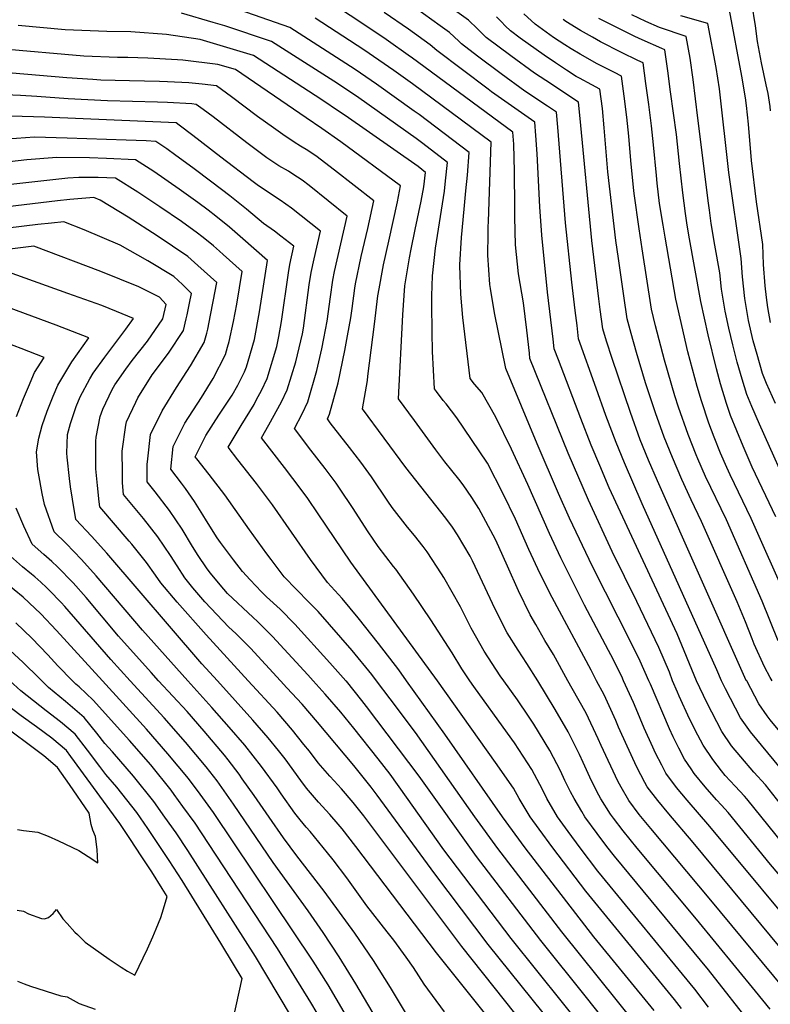
# Model space of a CAD drawing. Units: inches. Extents: x 2506875 to 2509183, y 1473448 to 1480827.
# Drawn here: x 2508151 to 2508588, y 1479812 to 1480385 of the extents above; entities that cross this region are included whole.
import ezdxf

# ---------------------------------------------------------------- set-up
doc = ezdxf.new("R2010")
doc.units = ezdxf.units.IN
doc.header["$MEASUREMENT"] = 0
doc.layers.add('tile_2917_04_contour_10ft', color=13, linetype='Continuous')

msp = doc.modelspace()

# ---------------------------------------------------------------- linework, layer by layer
at = {"layer": 'tile_2917_04_contour_10ft'}
for points, elevation in [([(2508531.42, 1480000), (2508529.71, 1480005.03), (2508523.34, 1480019.37), (2508510.64, 1480046.06), (2508496.3, 1480075.19), (2508482.47, 1480105.08), (2508470.63, 1480132.61), (2508448.38, 1480187.6), (2508448, 1480190.86), (2508446.5, 1480204.09), (2508444.62, 1480220.04), (2508441.74, 1480236.98), (2508440.03, 1480253.8), (2508439.63, 1480270.04), (2508439.5, 1480275.8), (2508439.32, 1480296.61), (2508438.94, 1480312.51), (2508438.42, 1480319.44), (2508379.16, 1480363.15), (2508378.78, 1480363.42), (2508364.59, 1480373.42), (2508350.43, 1480382.91), (2508329.39, 1480396.86)], 8590), ([(2508574.6, 1480000), (2508574.36, 1480000.07), (2508522.59, 1480116.48), (2508517.44, 1480128.41), (2508512.61, 1480140.37), (2508506.84, 1480156.13), (2508496.15, 1480187.75), (2508492.91, 1480197.8), (2508490.89, 1480204.91), (2508489.32, 1480216.26), (2508488.53, 1480222.34), (2508484.33, 1480256.4), (2508477.58, 1480327.45), (2508476.55, 1480337), (2508457.58, 1480349.5), (2508451.04, 1480353.88), (2508437.15, 1480363.94), (2508422.78, 1480374.71), (2508417.89, 1480379.62), (2508412.63, 1480384.68), (2508394.94, 1480397.53)], 8620), ([(2508502.9, 1480000), (2508501.79, 1480002.42), (2508495.43, 1480015.04), (2508494.17, 1480017.52), (2508480.22, 1480043.94), (2508466.25, 1480071.59), (2508459.69, 1480085.71), (2508447.06, 1480114.29), (2508437.55, 1480134.81), (2508428.54, 1480153.56), (2508420.36, 1480167.95), (2508416.07, 1480172.76), (2508413.54, 1480175.95), (2508409.18, 1480211.46), (2508408.03, 1480225.06), (2508407.54, 1480241.82), (2508407.55, 1480242.23), (2508408.43, 1480258.09), (2508409.99, 1480274.65), (2508411, 1480285.25), (2508411.96, 1480294.43), (2508413, 1480307.73), (2508383.75, 1480329.73), (2508380.96, 1480331.8), (2508358.99, 1480347.47), (2508346.61, 1480355.94), (2508338.43, 1480361.25), (2508308.39, 1480380.48), (2508275.04, 1480392.17)], 8570), ([(2508559.94, 1480000), (2508557.26, 1480006.43), (2508513.78, 1480103), (2508503.36, 1480126.85), (2508498.48, 1480138.81), (2508492.53, 1480154.55), (2508486.85, 1480170.32), (2508476.72, 1480199.14), (2508475.77, 1480206.84), (2508474.71, 1480215.58), (2508472.73, 1480232.21), (2508469.12, 1480266.59), (2508464.67, 1480322.48), (2508463.84, 1480331.15), (2508458.52, 1480334.65), (2508445.43, 1480343.41), (2508431.57, 1480353.51), (2508417.83, 1480363.84), (2508408.52, 1480370.89), (2508406.88, 1480372.54), (2508401.45, 1480377.49), (2508396.05, 1480381.41), (2508376.57, 1480395.36)], 8610), ([(2508588.47, 1480208.61), (2508586.91, 1480217.34), (2508586.14, 1480223.2), (2508585.43, 1480230.01), (2508584.49, 1480242.46), (2508583.94, 1480253.99), (2508580.39, 1480278.93), (2508577.5, 1480302.91), (2508575.57, 1480324.09), (2508574.48, 1480334.94), (2508573.92, 1480339.49), (2508571.73, 1480352.03), (2508564.59, 1480390.46)], 8690), ([(2508588.52, 1480331.98), (2508588.21, 1480334.51), (2508587.03, 1480341.91), (2508586.05, 1480347.04), (2508583.25, 1480359.8), (2508581, 1480372.36), (2508579.71, 1480381.41), (2508577.68, 1480394.59)], 8700), ([(2508487.17, 1480000), (2508484, 1480006.08), (2508461.2, 1480048.49), (2508454.3, 1480062.33), (2508447.79, 1480076.47), (2508439.98, 1480094), (2508432.74, 1480108.93), (2508423.53, 1480126.63), (2508414.34, 1480140.5), (2508405.83, 1480153.1), (2508399.46, 1480161.22), (2508397.78, 1480163.26), (2508393.85, 1480168.43), (2508392.66, 1480170.06), (2508391.68, 1480191.78), (2508391.37, 1480203.09), (2508391.12, 1480219.38), (2508391.19, 1480224.25), (2508391.53, 1480235.91), (2508393.39, 1480251.89), (2508398.5, 1480285.2), (2508399.2, 1480291.14), (2508400.29, 1480301.87), (2508385.87, 1480312.97), (2508382.07, 1480315.83), (2508348.65, 1480339.41), (2508336.2, 1480347.82), (2508297.89, 1480372.29), (2508270.63, 1480381.32), (2508263.84, 1480383.44), (2508245.46, 1480388.88)], 8560), ([(2508517.59, 1480000), (2508512.51, 1480011.32), (2508507.32, 1480022.14), (2508484.87, 1480066.5), (2508471.37, 1480094.74), (2508465.06, 1480109.08), (2508452.57, 1480138), (2508434.21, 1480181.83), (2508427.74, 1480214.35), (2508425.34, 1480228.52), (2508424.98, 1480230.79), (2508423.81, 1480247.82), (2508423.92, 1480260.28), (2508424, 1480264.27), (2508424.14, 1480267.44), (2508425.71, 1480313.58), (2508379.87, 1480347.59), (2508369.11, 1480355.36), (2508351.5, 1480367.42), (2508323.23, 1480385.86)], 8580), ([(2508545.29, 1480000), (2508534.05, 1480027.33), (2508494.59, 1480112.41), (2508489.01, 1480125.26), (2508484.02, 1480137.21), (2508478.05, 1480152.81), (2508465, 1480186.94), (2508462.55, 1480193.37), (2508461.88, 1480198.85), (2508458.62, 1480226.28), (2508455.27, 1480259.43), (2508454.06, 1480276.06), (2508452.55, 1480306.91), (2508451.78, 1480317.51), (2508451.13, 1480325.29), (2508425.97, 1480343.03), (2508423.94, 1480344.55), (2508394.02, 1480367), (2508390.3, 1480370.31), (2508377.67, 1480379.38), (2508363.49, 1480389.23)], 8600), ([(2508589.52, 1480000), (2508588.28, 1480001.93), (2508585.03, 1480008), (2508579.02, 1480021.38), (2508577.78, 1480024.3), (2508573.91, 1480034.29), (2508569.12, 1480045.86), (2508548.32, 1480092.78), (2508542.29, 1480105.42), (2508536.87, 1480117.13), (2508531.39, 1480129.95), (2508526.61, 1480141.92), (2508521.58, 1480155.98), (2508515.68, 1480173.51), (2508510.39, 1480191.11), (2508507.24, 1480202.2), (2508505.05, 1480210.69), (2508503.05, 1480224.2), (2508499.89, 1480245.92), (2508498.42, 1480256.36), (2508493.8, 1480296.37), (2508491.67, 1480322.1), (2508490.59, 1480333.18), (2508489.14, 1480344.48), (2508484.46, 1480347.01), (2508477.15, 1480350.92), (2508475.22, 1480352), (2508469.72, 1480355.59), (2508463.16, 1480359.93), (2508456.61, 1480364.29), (2508442.67, 1480374.26), (2508436.99, 1480378.52), (2508433.93, 1480381.5), (2508431.69, 1480383.75), (2508428.93, 1480386.72)], 8630), ([(2508593.01, 1480023.27), (2508583.69, 1480046.42), (2508562.77, 1480093.67), (2508550.68, 1480118.95), (2508546.15, 1480129.31), (2508545.22, 1480131.48), (2508540.53, 1480143.46), (2508534.96, 1480159.25), (2508532.77, 1480165.95), (2508526.68, 1480186.67), (2508521.53, 1480206.64), (2508519.22, 1480216.46), (2508513.72, 1480251.55), (2508511.91, 1480263.24), (2508509.04, 1480283.76), (2508508.63, 1480287.24), (2508507.05, 1480303.03), (2508505.9, 1480317.14), (2508504.87, 1480328.21), (2508503.27, 1480340.55), (2508501.71, 1480352.14), (2508497.65, 1480354.21), (2508489.38, 1480358.37), (2508487.55, 1480359.34), (2508477.54, 1480364.9), (2508472.28, 1480367.98), (2508468.71, 1480370.32), (2508462.16, 1480374.68), (2508451.34, 1480382.36), (2508444.81, 1480388.5)], 8640), ([(2508598.33, 1480046.98), (2508577.2, 1480094.56), (2508565.02, 1480119.83), (2508563.01, 1480124.22), (2508559.41, 1480132.49), (2508555.66, 1480141.81), (2508552.64, 1480150.07), (2508548.32, 1480163.07), (2508545.82, 1480171.37), (2508540.41, 1480191.55), (2508535.78, 1480211.1), (2508533.39, 1480222.23), (2508527.09, 1480258.28), (2508525.87, 1480265.31), (2508523.86, 1480278.02), (2508522.49, 1480289.74), (2508521.99, 1480294.22), (2508520.33, 1480312.11), (2508519.24, 1480323.2), (2508517.61, 1480335.55), (2508515.93, 1480347.91), (2508514.29, 1480359.81), (2508511.15, 1480361.3), (2508501.6, 1480365.81), (2508489.45, 1480372.15), (2508484.7, 1480374.79), (2508477.79, 1480378.79), (2508469.33, 1480383.94), (2508467.69, 1480385.03)], 8650), ([(2508591.65, 1480095.44), (2508577.89, 1480124.36), (2508572.47, 1480136.65), (2508565.23, 1480154.39), (2508562.93, 1480161.45), (2508559.39, 1480172.88), (2508557, 1480181.62), (2508552.13, 1480201.37), (2508547.88, 1480220.88), (2508540.99, 1480259.45), (2508539.78, 1480266.59), (2508538.88, 1480272.21), (2508537.38, 1480284.14), (2508535.43, 1480301.25), (2508533.67, 1480318.17), (2508530.32, 1480342.9), (2508528.59, 1480355.28), (2508526.86, 1480367.47), (2508525.21, 1480368.21), (2508513.63, 1480373.26), (2508509.49, 1480375.22), (2508500.85, 1480379.39), (2508488.44, 1480385.77)], 8660), ([(2508622, 1480060.14), (2508582.15, 1480149.38), (2508577.67, 1480159.64), (2508574.63, 1480166.73), (2508571.9, 1480175.66), (2508569.01, 1480185.52), (2508566.45, 1480195.65), (2508564.2, 1480205.37), (2508562.04, 1480215.22), (2508560.03, 1480228.09), (2508559, 1480237.64), (2508556.11, 1480253.6), (2508553.93, 1480266.38), (2508552.89, 1480274.12), (2508552.38, 1480278.16), (2508546.17, 1480327.71), (2508543.5, 1480350.09), (2508541.7, 1480362.5), (2508539.44, 1480375.14), (2508523.9, 1480380.4), (2508515.83, 1480383.95), (2508507.65, 1480387.9)], 8670), ([(2508591.35, 1480161.46), (2508586.15, 1480173.17), (2508583.87, 1480178.87), (2508580.63, 1480189.98), (2508578.46, 1480197.93), (2508575.72, 1480209.74), (2508574.67, 1480215.68), (2508573.58, 1480222.67), (2508572.24, 1480235.29), (2508571.47, 1480245.82), (2508564.22, 1480296.04), (2508558.75, 1480344.77), (2508556.82, 1480357.23), (2508552.01, 1480382.8), (2508536.34, 1480387.32)], 8680), ([(2508470.48, 1480000), (2508462.05, 1480015.25), (2508457.1, 1480023.43), (2508451.73, 1480032.76), (2508448.49, 1480038.44), (2508441.59, 1480052.33), (2508435.24, 1480066.67), (2508430.26, 1480077.92), (2508428.22, 1480082.22), (2508418.63, 1480100.27), (2508414.42, 1480106.73), (2508409.42, 1480114.05), (2508406.84, 1480117.37), (2508398.76, 1480127.49), (2508393.61, 1480134.47), (2508381.07, 1480151.47), (2508371.78, 1480164.17), (2508374.27, 1480213.16), (2508375.53, 1480230), (2508378.1, 1480246.25), (2508379.1, 1480251.28), (2508381.44, 1480262.79), (2508384.89, 1480279.36), (2508386.53, 1480287.66), (2508387.58, 1480296.02), (2508383.2, 1480299.41), (2508340.65, 1480329.12), (2508337.9, 1480331.03), (2508326.49, 1480338.63), (2508287.39, 1480364.11), (2508281.43, 1480365.98), (2508256.34, 1480373.43), (2508236.6, 1480376.41), (2508215.81, 1480377.94), (2508201.79, 1480378.16), (2508196.93, 1480378.23), (2508177.7, 1480379.01), (2508150.22, 1480381.57)], 8550), ([(2508452.85, 1480000), (2508446.58, 1480010.02), (2508441.44, 1480017.84), (2508435.15, 1480027.88), (2508428.07, 1480041.63), (2508414.85, 1480069.88), (2508413.47, 1480072.58), (2508406.16, 1480084.91), (2508403.27, 1480089.46), (2508399.35, 1480094.7), (2508376.01, 1480124.22), (2508350.9, 1480158.28), (2508353.63, 1480174.89), (2508353.91, 1480177.39), (2508357.71, 1480207.71), (2508359.81, 1480224.21), (2508360.52, 1480228.3), (2508362.62, 1480240.05), (2508363.06, 1480242.23), (2508366.07, 1480256.1), (2508371.16, 1480278.9), (2508372.94, 1480288.18), (2508338.1, 1480313.82), (2508327.08, 1480321.67), (2508317.97, 1480327.92), (2508276.89, 1480355.92), (2508266.61, 1480358.84), (2508246.09, 1480361.46), (2508243.13, 1480361.64), (2508225.78, 1480362.59), (2508214.05, 1480362.88), (2508208.07, 1480363.06), (2508188.48, 1480363.69), (2508139.62, 1480368.02)], 8540), ([(2508433.2, 1480000), (2508431.09, 1480002.84), (2508421.66, 1480017.2), (2508414.2, 1480030.65), (2508407.98, 1480043.04), (2508398.19, 1480060.13), (2508396.91, 1480062.32), (2508388.4, 1480075.06), (2508386.13, 1480078.16), (2508381.04, 1480084.54), (2508377.01, 1480089.35), (2508368.03, 1480100.9), (2508365.63, 1480104.62), (2508356.08, 1480118.72), (2508349.77, 1480127.29), (2508343.32, 1480135.83), (2508332.03, 1480150.27), (2508330.36, 1480152.47), (2508331.68, 1480155.19), (2508336.55, 1480173.49), (2508340.59, 1480192.25), (2508342.15, 1480200.94), (2508343.96, 1480211.41), (2508344.81, 1480216.75), (2508346.33, 1480228.54), (2508346.79, 1480231.12), (2508349.97, 1480247.02), (2508353.86, 1480263.32), (2508357.4, 1480279.42), (2508334.54, 1480297.27), (2508323.59, 1480305.63), (2508321.54, 1480307.1), (2508318.99, 1480308.83), (2508314.79, 1480311.35), (2508311.08, 1480313.67), (2508304.44, 1480318.19), (2508298.97, 1480321.94), (2508289.62, 1480328.62), (2508274.53, 1480340.15), (2508265.76, 1480346.45), (2508257.51, 1480347.46), (2508249.7, 1480348.19), (2508237.15, 1480348.84), (2508232.62, 1480348.99), (2508215.05, 1480349.34), (2508198.41, 1480349.8), (2508193.71, 1480350.08), (2508178.62, 1480351.17), (2508146.65, 1480353.89)], 8530), ([(2508413.41, 1480000), (2508408.62, 1480006.88), (2508402.99, 1480016.23), (2508390.58, 1480035.55), (2508380.52, 1480050.33), (2508370.22, 1480064.98), (2508368.9, 1480066.6), (2508359.92, 1480078.18), (2508354.2, 1480086.74), (2508344.99, 1480100.9), (2508337.85, 1480111.54), (2508335.49, 1480115.02), (2508329.08, 1480123.63), (2508320.81, 1480134.37), (2508311.13, 1480146.97), (2508315.69, 1480155.51), (2508318.87, 1480162.51), (2508324.12, 1480180.6), (2508327.05, 1480193.32), (2508328.38, 1480199.24), (2508330.25, 1480209.4), (2508332.15, 1480223.56), (2508333.5, 1480233.24), (2508334.54, 1480238.32), (2508338.2, 1480254.49), (2508341.87, 1480270.65), (2508319.68, 1480288.34), (2508315.62, 1480291.51), (2508310.31, 1480295.05), (2508307.72, 1480296.68), (2508302.09, 1480299.96), (2508295.01, 1480304.61), (2508283.44, 1480313.18), (2508263.84, 1480328.43), (2508257.99, 1480332.74), (2508253.98, 1480335.68), (2508251.41, 1480335.91), (2508237.29, 1480336.84), (2508231.34, 1480337.02), (2508202.28, 1480337.67), (2508179.37, 1480338.96), (2508161.01, 1480340.34), (2508151.68, 1480340.93), (2508142.64, 1480341.21)], 8520), ([(2508394.43, 1480000), (2508344.03, 1480069.09), (2508324.91, 1480097.29), (2508318.91, 1480106.06), (2508315.13, 1480111.36), (2508305.42, 1480124.18), (2508291.89, 1480141.46), (2508296.32, 1480148.95), (2508303.68, 1480162.38), (2508306.92, 1480169.35), (2508311.94, 1480185.69), (2508315.78, 1480202.09), (2508316.39, 1480205.39), (2508319.82, 1480230.54), (2508320.95, 1480237.84), (2508322.72, 1480245.76), (2508326.33, 1480261.89), (2508309.46, 1480275.31), (2508302.82, 1480279.86), (2508296.13, 1480284.27), (2508289.51, 1480288.88), (2508287.08, 1480290.61), (2508268.29, 1480305.02), (2508252.03, 1480317.63), (2508244.08, 1480323.52), (2508242.2, 1480324.91), (2508165.66, 1480328.24), (2508146.22, 1480328.79)], 8510), ([(2508376.45, 1480000), (2508371.91, 1480006.29), (2508360.12, 1480021.72), (2508348.22, 1480036.6), (2508339.01, 1480047.85), (2508330.51, 1480057.28), (2508320.53, 1480070.65), (2508298.32, 1480102.48), (2508289.02, 1480114.95), (2508278.21, 1480128.67), (2508272.65, 1480135.95), (2508280.09, 1480148.73), (2508287.61, 1480160.96), (2508289.16, 1480163.74), (2508291.99, 1480169.07), (2508295.24, 1480176.03), (2508300.94, 1480194.6), (2508302.01, 1480200.42), (2508303.6, 1480209.15), (2508307.62, 1480237.59), (2508308.43, 1480242.43), (2508310.79, 1480253.13), (2508303.26, 1480259), (2508299.49, 1480261.85), (2508293.23, 1480266.36), (2508283.15, 1480274.73), (2508273.57, 1480282.48), (2508263.09, 1480290.36), (2508251.89, 1480298.75), (2508242.04, 1480305.98), (2508236.86, 1480309.72), (2508230.43, 1480314.14), (2508224.8, 1480314.38), (2508213.2, 1480314.81), (2508178.87, 1480316.06), (2508159.72, 1480316.55), (2508144.01, 1480315.37)], 8500), ([(2508359.06, 1480000), (2508356.31, 1480003.59), (2508344.77, 1480017.65), (2508324.94, 1480040.23), (2508319.54, 1480045.69), (2508305.27, 1480060.48), (2508297.53, 1480070.56), (2508294.99, 1480073.89), (2508284.97, 1480087.95), (2508270.58, 1480108.19), (2508261.57, 1480120.16), (2508254.32, 1480129.21), (2508253.42, 1480130.44), (2508259.52, 1480142.91), (2508267.17, 1480154.71), (2508269.4, 1480158.08), (2508274.86, 1480166.37), (2508278.15, 1480172.12), (2508281.98, 1480179.93), (2508283.25, 1480182.89), (2508284.26, 1480186.19), (2508287.89, 1480198.78), (2508290.81, 1480214.77), (2508295.41, 1480244.84), (2508281.16, 1480257.35), (2508273.38, 1480264.17), (2508265.37, 1480270.63), (2508260.84, 1480274.03), (2508254.86, 1480278.47), (2508244.01, 1480286.34), (2508229.17, 1480296.5), (2508218.65, 1480303.37), (2508201.59, 1480304.19), (2508191.74, 1480304.59), (2508172.76, 1480304.72), (2508155.25, 1480303.3), (2508145.25, 1480302.12)], 8490), ([(2508341.17, 1480000), (2508331.86, 1480010.44), (2508311.34, 1480032.87), (2508302.86, 1480041.62), (2508294.95, 1480048.81), (2508292.06, 1480051.74), (2508285.39, 1480058.82), (2508281, 1480063.56), (2508275.7, 1480070.43), (2508268.01, 1480080.58), (2508266.17, 1480083.22), (2508260, 1480093.07), (2508257.81, 1480096.59), (2508252.89, 1480104.41), (2508247.7, 1480111.89), (2508245.45, 1480114.99), (2508239.23, 1480123.22), (2508240.46, 1480136.35), (2508247.29, 1480150.07), (2508257.03, 1480164.9), (2508263.82, 1480175.99), (2508270.94, 1480189.93), (2508272.2, 1480194.21), (2508273.16, 1480197.65), (2508275.72, 1480209.26), (2508277.52, 1480219.23), (2508280.65, 1480238.43), (2508269.67, 1480248.32), (2508267.6, 1480250.17), (2508264.06, 1480253.22), (2508260.91, 1480255.75), (2508257.15, 1480258.77), (2508254.64, 1480260.63), (2508245.3, 1480267.41), (2508232.79, 1480276.08), (2508220, 1480284.49), (2508206.87, 1480292.6), (2508196.76, 1480293.15), (2508185.52, 1480293.14), (2508179.15, 1480292.64), (2508130.13, 1480287.26)], 8480), ([(2508322.12, 1480000), (2508318.96, 1480003.46), (2508298.31, 1480025.82), (2508289.64, 1480034.46), (2508287.05, 1480036.82), (2508272.24, 1480050.85), (2508270.11, 1480053.27), (2508262.09, 1480062.83), (2508260.01, 1480065.82), (2508255.09, 1480072.99), (2508251.78, 1480078.08), (2508245.72, 1480088.3), (2508238.41, 1480099.17), (2508230.06, 1480110.1), (2508225.4, 1480115.87), (2508225.44, 1480125.95), (2508225.69, 1480129.2), (2508227.23, 1480143.42), (2508234.09, 1480157.13), (2508242.39, 1480170.7), (2508250.62, 1480183.44), (2508258.66, 1480196.96), (2508260.04, 1480202.45), (2508260.63, 1480204.82), (2508262.31, 1480212.83), (2508263.87, 1480220.93), (2508265.89, 1480232.02), (2508254.86, 1480241.9), (2508252.91, 1480243.62), (2508248.99, 1480246.98), (2508231.15, 1480259.1), (2508214.34, 1480270.01), (2508198, 1480279.86), (2508194.39, 1480281.41), (2508180.39, 1480280.36), (2508173.06, 1480279.47), (2508113.18, 1480272.22)], 8470), ([(2508303.01, 1480000), (2508285.56, 1480018.92), (2508276.95, 1480027.59), (2508273.03, 1480031.16), (2508259, 1480046), (2508256.67, 1480048.59), (2508252.06, 1480054.14), (2508247.38, 1480059.89), (2508242.77, 1480066.92), (2508238.89, 1480072.96), (2508231.56, 1480083.8), (2508223.15, 1480094.57), (2508211.56, 1480108.53), (2508211.07, 1480115.2), (2508210.96, 1480121.39), (2508210.86, 1480133.74), (2508213, 1480148.82), (2508213.41, 1480150.8), (2508218.7, 1480162.24), (2508219.92, 1480164.78), (2508228.36, 1480178.18), (2508237.89, 1480190.72), (2508246.52, 1480203.9), (2508248.1, 1480210.78), (2508248.59, 1480213.09), (2508250.01, 1480219.87), (2508251.13, 1480225.62), (2508245.88, 1480230.67), (2508240.95, 1480235.36), (2508225.72, 1480244.53), (2508209.71, 1480253.66), (2508188.69, 1480262.54), (2508176.89, 1480267.26), (2508169.69, 1480266.52), (2508161.76, 1480265.62), (2508086.95, 1480256.6)], 8460), ([(2508284.23, 1480000), (2508259.77, 1480026.71), (2508242.78, 1480045.82), (2508233.37, 1480057.1), (2508230.24, 1480061.57), (2508224.95, 1480068.95), (2508216.43, 1480079.48), (2508214.88, 1480081.28), (2508197.73, 1480101.19), (2508197.34, 1480104.12), (2508196.45, 1480113.69), (2508195.55, 1480123.5), (2508195.47, 1480126.34), (2508195.56, 1480139.52), (2508195.72, 1480141.82), (2508198.09, 1480153.98), (2508199.51, 1480158.23), (2508204.97, 1480169.53), (2508206.51, 1480172.37), (2508213.04, 1480181.54), (2508216.61, 1480186.46), (2508225.58, 1480197.76), (2508234.53, 1480210.76), (2508236.37, 1480219.21), (2508232.59, 1480223.3), (2508220.51, 1480229.46), (2508198.43, 1480238.37), (2508159.39, 1480253.1), (2508142.29, 1480251.02)], 8450), ([(2508266.3, 1480000), (2508257.27, 1480009.74), (2508201.84, 1480074.36), (2508193.03, 1480084.19), (2508183.89, 1480093.84), (2508181.89, 1480105.81), (2508180.72, 1480112.98), (2508180.09, 1480117.87), (2508178.68, 1480130.15), (2508178.57, 1480132.54), (2508179.04, 1480143.41), (2508180.73, 1480149.81), (2508184.03, 1480159.65), (2508186.26, 1480165.3), (2508191.99, 1480175.87), (2508193.92, 1480179.1), (2508200.78, 1480188.42), (2508212.95, 1480204.69), (2508217.51, 1480211), (2508207.59, 1480215.08), (2508198.88, 1480218.53), (2508179.24, 1480225.62), (2508141.89, 1480238.95)], 8440), ([(2508249.14, 1480000), (2508222.73, 1480029.37), (2508195.67, 1480061.16), (2508187.16, 1480070.6), (2508178.17, 1480079.98), (2508171.12, 1480086.71), (2508165.66, 1480102.58), (2508164.27, 1480109.1), (2508161.99, 1480120.89), (2508161.7, 1480123.1), (2508160.94, 1480133.37), (2508162.31, 1480141.2), (2508164.27, 1480148.69), (2508167.2, 1480157.04), (2508170.67, 1480165.71), (2508173.34, 1480172.21), (2508181.58, 1480185.69), (2508191.4, 1480199.62), (2508172.45, 1480207.01), (2508124.4, 1480224.79)], 8430), ([(2508149.22, 1480153.81), (2508153.37, 1480164.43), (2508156.23, 1480171.17), (2508159.79, 1480179.45), (2508165.28, 1480188.23), (2508152.02, 1480193.4), (2508106.9, 1480210.64)], 8420), ([(2508232.06, 1480000), (2508227.71, 1480004.74), (2508208.75, 1480025.87), (2508189.83, 1480048.41), (2508182.24, 1480056.95), (2508173.23, 1480066.3), (2508169.77, 1480069.37), (2508165.23, 1480073.46), (2508158.42, 1480079.6), (2508153.6, 1480090.03), (2508148.97, 1480100.56)], 8420), ([(2508215.47, 1480000), (2508204.15, 1480012.3), (2508186.32, 1480033.03), (2508177.37, 1480043.28), (2508175.27, 1480045.51), (2508168.36, 1480052.77), (2508166.65, 1480054.34), (2508163.38, 1480057.32), (2508159.87, 1480060.5), (2508158.03, 1480062.11), (2508152.67, 1480066.42), (2508145.72, 1480072.49)], 8410), ([(2508199.28, 1480000), (2508172.54, 1480029.27), (2508163.38, 1480038.98), (2508156.7, 1480045.34), (2508153.15, 1480048.58), (2508142.58, 1480057.23)], 8400), ([(2508164.02, 1480000), (2508162.52, 1480001.49), (2508153.16, 1480010.62), (2508132.54, 1480029.37)], 8380), ([(2508181.84, 1480000), (2508173.38, 1480008.71), (2508167.45, 1480015.15), (2508158.24, 1480024.72), (2508148.88, 1480033.62)], 8390), ([(2508275.53, 1479802.76), (2508280.74, 1479826.51), (2508275.76, 1479834.92), (2508268.29, 1479847.22), (2508245.7, 1479883.72), (2508238.26, 1479895.36), (2508225.67, 1479913.95), (2508219.32, 1479923.21), (2508207.69, 1479937.96), (2508201.22, 1479945.43), (2508197.84, 1479950.02), (2508190.66, 1479959.49), (2508183.45, 1479968.89), (2508174.91, 1479976.14), (2508166.48, 1479982.48), (2508151.86, 1479994.15), (2508145.38, 1480000)], 8370), ([(2508315.52, 1479794.14), (2508288.41, 1479839.41), (2508249.09, 1479901.18), (2508242.18, 1479911.36), (2508235.74, 1479920.56), (2508229.28, 1479929.75), (2508217.47, 1479944.38), (2508205.15, 1479958.67), (2508200.81, 1479963.41), (2508196, 1479969.54), (2508188.64, 1479978.67), (2508177.87, 1479987.88), (2508167.93, 1479996.12), (2508164.02, 1480000)], 8380), ([(2508324.49, 1479806.38), (2508320.81, 1479812.62), (2508301.24, 1479843.96), (2508261.08, 1479905.21), (2508253.24, 1479917), (2508246.19, 1479926.74), (2508241.06, 1479933.82), (2508239.26, 1479936.3), (2508227.44, 1479950.92), (2508215.02, 1479965.15), (2508193.97, 1479988.72), (2508185.68, 1479996.42), (2508183.73, 1479998.05), (2508181.84, 1480000)], 8390), ([(2508340.11, 1479807.02), (2508330.85, 1479822.81), (2508322.15, 1479836.68), (2508263.92, 1479923.32), (2508256.24, 1479934.02), (2508249.49, 1479943.02), (2508237.46, 1479957.5), (2508225.08, 1479971.76), (2508199.28, 1480000)], 8400), ([(2508361.54, 1479798.81), (2508347, 1479823.47), (2508337.24, 1479839.23), (2508327.9, 1479853.41), (2508319.12, 1479865.97), (2508298.74, 1479894.1), (2508275.74, 1479928.16), (2508266.09, 1479941.61), (2508259.8, 1479949.78), (2508247.79, 1479964.29), (2508235.3, 1479978.47), (2508215.47, 1480000)], 8410), ([(2508376.53, 1479805.83), (2508367.04, 1479821.41), (2508357.18, 1479837.05), (2508346.25, 1479852.88), (2508328.47, 1479877.39), (2508312.58, 1479898.07), (2508304.79, 1479908.52), (2508296.38, 1479920.54), (2508287.8, 1479933.09), (2508280.8, 1479942.95), (2508278.95, 1479945.54), (2508272.51, 1479953.91), (2508270.35, 1479956.72), (2508258.66, 1479970.56), (2508248.6, 1479982), (2508232.06, 1480000)], 8420), ([(2508398.62, 1479807.15), (2508386.66, 1479823.22), (2508380.6, 1479832.91), (2508376.27, 1479838.95), (2508369.06, 1479848.85), (2508365.13, 1479853.82), (2508353.37, 1479868.81), (2508341.61, 1479885.17), (2508333.7, 1479895.63), (2508330.39, 1479899.75), (2508320.35, 1479912.1), (2508318.01, 1479914.74), (2508314.41, 1479919.04), (2508311.4, 1479922.82), (2508303.4, 1479934.1), (2508301.01, 1479937.53), (2508291.94, 1479950.06), (2508282.29, 1479962.39), (2508273.15, 1479973.02), (2508263.11, 1479984.46), (2508249.14, 1480000)], 8430), ([(2508421.94, 1479806.49), (2508393.84, 1479841.57), (2508346.87, 1479903.52), (2508338.89, 1479913.75), (2508336.6, 1479916.52), (2508331.74, 1479922.06), (2508325.23, 1479929.26), (2508318.15, 1479937.42), (2508314.89, 1479941.97), (2508305.68, 1479954.45), (2508301.84, 1479959.32), (2508295.93, 1479966.76), (2508286.95, 1479977.1), (2508266.3, 1480000)], 8440), ([(2508452.35, 1479790.23), (2508408.66, 1479845.28), (2508351.63, 1479921.25), (2508345.32, 1479929.07), (2508338.63, 1479936.96), (2508334.29, 1479941.75), (2508331.75, 1479944.45), (2508324.96, 1479952.15), (2508319.86, 1479958.99), (2508316.73, 1479962.93), (2508310.07, 1479971.28), (2508301.07, 1479981.62), (2508284.23, 1480000)], 8450), ([(2508462.42, 1479798.68), (2508424.1, 1479846.39), (2508392.87, 1479887.61), (2508359.44, 1479933.27), (2508355.9, 1479937.96), (2508345.78, 1479950.72), (2508324.53, 1479975.91), (2508315.59, 1479986.26), (2508306.8, 1479995.89), (2508303.01, 1480000)], 8460), ([(2508480.65, 1479795.85), (2508467.29, 1479812.68), (2508437.5, 1479849.79), (2508398.23, 1479901.57), (2508376.49, 1479932.24), (2508366.87, 1479945.51), (2508359.87, 1479954.57), (2508345.71, 1479972.43), (2508338.19, 1479981.63), (2508329.16, 1479992.21), (2508322.12, 1480000)], 8470), ([(2508494.66, 1479798.63), (2508481.23, 1479815.44), (2508454.64, 1479848.61), (2508417.13, 1479897.6), (2508383.84, 1479944.34), (2508353.22, 1479985.08), (2508350.41, 1479988.57), (2508341.48, 1479999.65), (2508341.17, 1480000)], 8480), ([(2508509.63, 1479800.62), (2508466.99, 1479853.7), (2508429.63, 1479902.21), (2508416.2, 1479920.67), (2508381.63, 1479969.82), (2508367.01, 1479989.49), (2508359.06, 1480000)], 8490), ([(2508520.63, 1479808.02), (2508485.55, 1479850.84), (2508445.64, 1479902.58), (2508432.38, 1479920.67), (2508398.79, 1479968.97), (2508376.45, 1480000)], 8500), ([(2508536.6, 1479809.19), (2508532.54, 1479814.29), (2508480.94, 1479877.34), (2508461.66, 1479902.59), (2508453.66, 1479913.58), (2508448.5, 1479920.68), (2508442.06, 1479931.31), (2508438.72, 1479937.4), (2508428.33, 1479952.33), (2508394.43, 1480000)], 8510), ([(2508552.3, 1479809.85), (2508544.43, 1479820.42), (2508487.9, 1479889.15), (2508477.6, 1479902.59), (2508470.56, 1479912.27), (2508464.46, 1479920.68), (2508458.23, 1479931.31), (2508455.63, 1479936.61), (2508449.37, 1479948.38), (2508439.38, 1479963.73), (2508435.32, 1479969.46), (2508415.74, 1479996.6), (2508413.41, 1480000)], 8520), ([(2508578.49, 1479798.17), (2508552.28, 1479831.68), (2508497.54, 1479897.75), (2508493.13, 1479903.36), (2508487.47, 1479910.97), (2508480.39, 1479920.69), (2508478.49, 1479923.74), (2508474.04, 1479931.32), (2508472.04, 1479935.31), (2508468.75, 1479941.95), (2508466.16, 1479947.47), (2508460.01, 1479959.35), (2508450.6, 1479974.63), (2508447.59, 1479979.38), (2508441.07, 1479988.91), (2508433.2, 1480000)], 8530), ([(2508588.19, 1479808.71), (2508579.83, 1479819.13), (2508545.46, 1479861.19), (2508510.78, 1479902.46), (2508502.67, 1479912.55), (2508497.06, 1479919.95), (2508495.31, 1479922.26), (2508489.74, 1479931.19), (2508488.53, 1479933.32), (2508484.24, 1479941.76), (2508479.31, 1479952.31), (2508477.13, 1479957.05), (2508470.52, 1479970.18), (2508463.1, 1479983.21), (2508452.85, 1480000)], 8540), ([(2508604.3, 1479810.55), (2508596.05, 1479821.04), (2508553.79, 1479872.25), (2508518.82, 1479913.99), (2508512.04, 1479922.18), (2508505.93, 1479930.15), (2508501.46, 1479937.97), (2508499.48, 1479941.46), (2508489.84, 1479962.32), (2508488.08, 1479966.22), (2508481.03, 1479981.02), (2508472.98, 1479995.52), (2508470.48, 1480000)], 8550), ([(2508621.36, 1479810.55), (2508614.69, 1479819.52), (2508605.36, 1479831.06), (2508543.4, 1479905.79), (2508529.24, 1479922.47), (2508522.75, 1479930.15), (2508516.71, 1479938.16), (2508515.26, 1479940.69), (2508510.57, 1479949.7), (2508505, 1479961.8), (2508499.88, 1479972.97), (2508498.32, 1479976.78), (2508491.51, 1479991.83), (2508487.17, 1480000)], 8560), ([(2508638.24, 1479810.54), (2508631.75, 1479819.43), (2508630.54, 1479821.05), (2508623.16, 1479830.73), (2508613.88, 1479842.06), (2508553.07, 1479915.18), (2508539.85, 1479930.36), (2508533.66, 1479937.87), (2508527.55, 1479946.22), (2508525.19, 1479950.73), (2508521.54, 1479957.85), (2508519.94, 1479961.28), (2508514.83, 1479972.45), (2508510.19, 1479983.61), (2508508.62, 1479987.4), (2508502.9, 1480000)], 8570), ([(2508665.24, 1479796.67), (2508647.61, 1479821.05), (2508639.75, 1479831.56), (2508631.63, 1479841.95), (2508619.57, 1479856.56), (2508588.45, 1479893.01), (2508563.87, 1479923.2), (2508559.94, 1479927.48), (2508557.09, 1479930.67), (2508550.39, 1479938.19), (2508544.08, 1479946), (2508542.17, 1479948.72), (2508538.43, 1479954.3), (2508535.11, 1479960.76), (2508531.86, 1479967.24), (2508529.69, 1479971.94), (2508518.48, 1479998.07), (2508517.59, 1480000)], 8580), ([(2508675, 1479807.66), (2508667.4, 1479817.79), (2508651.34, 1479839.2), (2508640.23, 1479853.33), (2508627.81, 1479868.06), (2508599.99, 1479900.05), (2508574.69, 1479931.24), (2508573.29, 1479932.77), (2508567.87, 1479938.68), (2508562.12, 1479944.86), (2508559.94, 1479947.46), (2508554.89, 1479954.03), (2508549.31, 1479962.39), (2508546.23, 1479968.26), (2508541.32, 1479977.84), (2508535.32, 1479991.02), (2508534.31, 1479993.25), (2508531.42, 1480000)], 8590), ([(2508715.67, 1479798.46), (2508684.55, 1479818.78), (2508682.84, 1479820.96), (2508675.44, 1479830.64), (2508665.88, 1479843.31), (2508657.72, 1479853.83), (2508648.87, 1479864.77), (2508637.43, 1479878.14), (2508618.52, 1479899.35), (2508608.59, 1479910.7), (2508598.02, 1479923.59), (2508596.29, 1479925.75), (2508585.49, 1479939.27), (2508578.77, 1479946.78), (2508571.1, 1479955.63), (2508565.82, 1479962.16), (2508560.15, 1479970.44), (2508551.36, 1479987.24), (2508545.29, 1480000)], 8600), ([(2508725.5, 1479809.91), (2508694.09, 1479829.89), (2508684.85, 1479841.6), (2508681.36, 1479846.06), (2508668.97, 1479862.02), (2508657.41, 1479876.09), (2508646.83, 1479888.28), (2508627.13, 1479910.01), (2508617.19, 1479921.33), (2508576.75, 1479970.28), (2508570.94, 1479978.46), (2508562.17, 1479995.28), (2508559.94, 1480000)], 8610), ([(2508769.43, 1479808.02), (2508752.4, 1479813.65), (2508748.06, 1479815.29), (2508735.8, 1479821.9), (2508703.64, 1479841.01), (2508696.8, 1479849.31), (2508684.9, 1479864.13), (2508669.74, 1479882.53), (2508662.78, 1479890.51), (2508646.66, 1479908.59), (2508635.67, 1479920.58), (2508625.77, 1479931.95), (2508593.87, 1479970.5), (2508588.31, 1479977.3), (2508586.63, 1479979.55), (2508581.71, 1479986.46), (2508574.6, 1480000)], 8620), ([(2508149.72, 1479866.37), (2508153.36, 1479865.73), (2508156.33, 1479864.18), (2508163.9, 1479861.61), (2508165.51, 1479861.32), (2508167.86, 1479862.16), (2508170.7, 1479864.36), (2508172.63, 1479866.68), (2508176.3, 1479861.41), (2508178.79, 1479858.52), (2508183.27, 1479853.63), (2508184.73, 1479852.14), (2508189.22, 1479847.65), (2508203.23, 1479837.77), (2508210.26, 1479833.08), (2508213.96, 1479830.79), (2508218.22, 1479828.42), (2508225.53, 1479843.89), (2508228.68, 1479850.78), (2508230.7, 1479855.56), (2508233.25, 1479862.14), (2508234.94, 1479867.19), (2508237.03, 1479874.38), (2508234.19, 1479879.01), (2508228.04, 1479888.65), (2508221.92, 1479898.06), (2508215.76, 1479907.44), (2508209.55, 1479916.79), (2508180.91, 1479955.8), (2508178.34, 1479959.28), (2508169.77, 1479966.46), (2508160.89, 1479973.05), (2508151.91, 1479979.47), (2508143.13, 1479986.26)], 8360), ([(2508149.75, 1479913.33), (2508153.4, 1479912.86), (2508161.65, 1479911.73), (2508167.76, 1479909.44), (2508173.63, 1479906.82), (2508185.52, 1479901.17), (2508191.03, 1479897.55), (2508196.57, 1479893.84), (2508196.18, 1479901.71), (2508195.33, 1479909.3), (2508193.78, 1479912.98), (2508192.7, 1479916.21), (2508191.68, 1479922.8), (2508180.12, 1479939.63), (2508173.17, 1479949.54), (2508165.27, 1479956.33), (2508137.92, 1479976.44)], 8350), ([(2508149.79, 1479825.01), (2508153.71, 1479823.54), (2508157.44, 1479822.19), (2508175.07, 1479816.38), (2508178.76, 1479815.92), (2508185.85, 1479811.98), (2508195.06, 1479808.75)], 8370)]:
    msp.add_lwpolyline(points, dxfattribs=dict(at, elevation=elevation))

doc.saveas('drawing.dxf')
